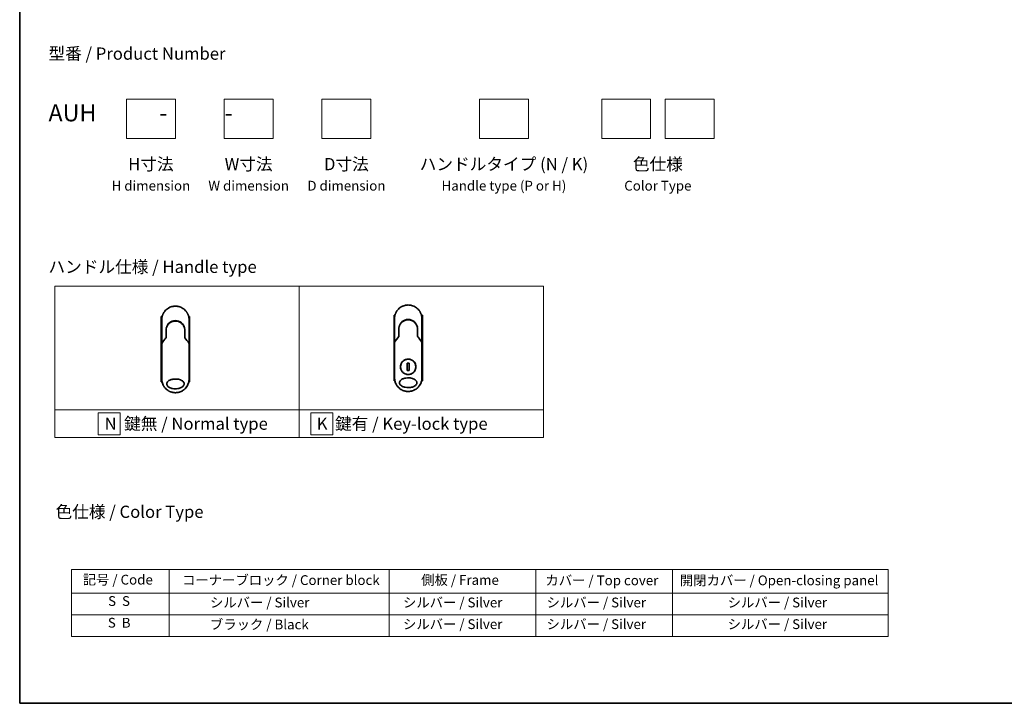
# Model space of a CAD drawing. Units: millimetres. Extents: x 72 to 9702, y 40 to 1866.
# Drawn here: x 72 to 1080, y 40 to 739 of the extents above; entities that cross this region are included whole.
import ezdxf

# ---------------------------------------------------------------- set-up
doc = ezdxf.new("R2010")
doc.units = ezdxf.units.MM
doc.header["$LTSCALE"] = 5
for name, color, linetype, lineweight in [('Border (ISO)', 7, 'Continuous', 35), ('Sketch Geometry (ISO)', 7, 'Continuous', 18), ('Symbol (ISO)', 7, 'Continuous', 18), ('Visible (ISO)', 7, 'Continuous', 35)]:
    doc.layers.add(name, color=color, linetype=linetype, lineweight=lineweight)
doc.styles.add('Note Text (TK)', font='MS PGothic.ttf')
doc.styles.add('Note Text (TK2)', font='MS PGothic.ttf')

# ---------------------------------------------------------------- blocks, each defined once
blk = doc.blocks.new('Borders tk図枠')
at = {"layer": 'Border (ISO)'}
for p, q in [((14.5, 289), (14.5, 8)), ((14.5, 8), (405.5, 8))]:
    blk.add_line(p, q, dxfattribs=at)
blk = doc.blocks.new('Table1')
at = {"layer": 'Symbol (ISO)'}
for p, q in [((25.11, 35.37), (192.24, 35.37)), ((25.11, 35.37), (25.11, 30.54)), ((45.11, 35.37), (45.11, 30.54)), ((90.11, 35.37), (90.11, 30.54)), ((120.11, 35.37), (120.11, 30.54)), ((148.11, 35.37), (148.11, 30.54)), ((192.24, 35.37), (192.24, 30.54)), ((25.11, 30.54), (192.24, 30.54)), ((25.11, 30.54), (25.11, 21.67)), ((45.11, 30.54), (45.11, 21.67)), ((90.11, 30.54), (90.11, 21.67)), ((120.11, 30.54), (120.11, 21.67)), ((148.11, 30.54), (148.11, 21.67)), ((192.24, 30.54), (192.24, 21.67)), ((25.11, 26.11), (192.24, 26.11)), ((25.11, 21.67), (192.24, 21.67))]:
    blk.add_line(p, q, dxfattribs=at)
at = {"layer": 'Symbol (ISO)', "color": 7, "char_height": 2, "attachment_point": 7, "style": 'Note Text (TK2)'}
for s, insert in [('記号 / Code', (27.4, 31.66)), ('コーナーブロック / Corner block', (47.74, 31.57)), ('側板 / Frame', (96.67, 31.6)), ('カバー / Top cover', (122.1, 31.52)), ('開閉カバー / Open-closing panel', (149.62, 31.52)), ('S  S', (32.59, 27.29)), ('            シルバー / Silver', (46.11, 26.99)), ('   シルバー / Silver', (91.11, 26.99)), ('  シルバー / Silver', (121.11, 26.99)), ('シルバー / Silver', (159.38, 26.99)), ('S  B', (32.54, 22.85)), ('            ブラック / Black', (46.11, 22.5)), ('   シルバー / Silver', (91.11, 22.56)), ('  シルバー / Silver', (121.11, 22.56)), ('シルバー / Silver', (159.38, 22.56))]:
    blk.add_mtext(s, dxfattribs=dict(at, insert=insert))

msp = doc.modelspace()

# ---------------------------------------------------------------- linework, layer by layer
at = {"layer": 'Sketch Geometry (ISO)'}
for p, q in [((181.7892, 657.6598), (231.7892, 657.6598)), ((181.7892, 617.6598), (181.7892, 657.6598)), ((231.7892, 657.6598), (231.7892, 617.6598)), ((281.7892, 657.6598), (331.7892, 657.6598)), ((281.7892, 617.6598), (281.7892, 657.6598)), ((331.7892, 657.6598), (331.7892, 617.6598)), ((381.7892, 657.6598), (431.7892, 657.6598)), ((381.7892, 617.6598), (381.7892, 657.6598)), ((431.7892, 657.6598), (431.7892, 617.6598)), ((543.0107, 657.6598), (593.0107, 657.6598)), ((543.0107, 617.6598), (543.0107, 657.6598)), ((593.0107, 657.6598), (593.0107, 617.6598)), ((668.0107, 657.6598), (718.0107, 657.6598)), ((668.0107, 617.6598), (668.0107, 657.6598)), ((718.0107, 657.6598), (718.0107, 617.6598)), ((733.0107, 657.6598), (783.0107, 657.6598)), ((733.0107, 617.6598), (733.0107, 657.6598)), ((783.0107, 657.6598), (783.0107, 617.6598)), ((231.7892, 617.6598), (181.7892, 617.6598)), ((331.7892, 617.6598), (281.7892, 617.6598)), ((431.7892, 617.6598), (381.7892, 617.6598)), ((593.0107, 617.6598), (543.0107, 617.6598)), ((718.0107, 617.6598), (668.0107, 617.6598)), ((783.0107, 617.6598), (733.0107, 617.6598)), ((108.3832, 466.6478), (358.3832, 466.6478)), ((108.3832, 340.2223), (108.3832, 466.6478)), ((358.3832, 466.6478), (358.3832, 340.2223)), ((358.3832, 466.6478), (608.3832, 466.6478)), ((358.3832, 340.2223), (358.3832, 466.6478)), ((608.3832, 466.6478), (608.3832, 340.2223)), ((358.3832, 340.2223), (108.3832, 340.2223)), ((108.3832, 340.2223), (358.3832, 340.2223)), ((108.3832, 311.6478), (108.3832, 340.2223)), ((175.2895, 337.1851), (152.7895, 337.1851)), ((152.7895, 337.1851), (152.7895, 314.6851)), ((175.2895, 314.6851), (175.2895, 337.1851)), ((608.3832, 340.2223), (358.3832, 340.2223)), ((358.3832, 340.2223), (358.3832, 311.6478)), ((358.3832, 340.2223), (608.3832, 340.2223)), ((358.3832, 311.6478), (358.3832, 340.2223)), ((392.7667, 337.1851), (370.2667, 337.1851)), ((370.2667, 337.1851), (370.2667, 314.6851)), ((392.7667, 314.6851), (392.7667, 337.1851)), ((608.3832, 340.2223), (608.3832, 311.6478)), ((152.7895, 314.6851), (175.2895, 314.6851)), ((370.2667, 314.6851), (392.7667, 314.6851)), ((358.3832, 311.6478), (108.3832, 311.6478)), ((608.3832, 311.6478), (358.3832, 311.6478))]:
    msp.add_line(p, q, dxfattribs=at)
at = {"layer": 'Visible (ISO)'}
for p, q in [((218.2859, 435.6261), (217.3414, 435.6261)), ((217.3414, 435.6261), (217.3414, 368.6261)), ((246.3414, 435.6261), (245.3968, 435.6261)), ((246.3414, 435.6261), (246.3414, 368.6261)), ((456.4803, 436.8483), (455.5358, 436.8483)), ((455.5358, 436.8483), (455.5358, 369.8483)), ((456.0358, 411.5017), (456.0358, 433.3483)), ((484.5358, 436.8483), (483.5912, 436.8483)), ((484.0358, 433.3483), (484.0358, 411.5016)), ((484.5358, 436.8483), (484.5358, 369.8483)), ((217.8414, 410.2795), (217.8414, 432.1261)), ((245.8414, 432.1261), (245.8414, 410.2794)), ((221.5201, 412.927), (221.7349, 413.3925)), ((221.7349, 413.3925), (221.7816, 413.4939)), ((222.2414, 421.3261), (222.2414, 413.8492)), ((241.4414, 413.8492), (241.4414, 421.3261)), ((241.9479, 413.3925), (241.9012, 413.4939)), ((241.9479, 413.3925), (242.1626, 412.927)), ((459.7145, 414.1491), (459.9293, 414.6147)), ((459.9293, 414.6147), (459.976, 414.716)), ((460.4358, 422.5483), (460.4358, 415.0714)), ((479.6358, 415.0714), (479.6358, 422.5483)), ((480.1423, 414.6147), (480.0956, 414.716)), ((480.1423, 414.6147), (480.357, 414.1491)), ((217.8414, 407.7794), (217.8414, 410.2794)), ((217.8414, 371.6261), (217.8414, 407.7794)), ((245.8414, 410.2794), (245.8414, 407.7794)), ((245.8414, 407.7794), (245.8414, 371.6261)), ((456.0358, 409.0016), (456.0358, 411.5016)), ((456.0358, 372.8483), (456.0358, 409.0016)), ((484.0358, 411.5015), (484.0358, 409.0016)), ((484.0358, 409.0016), (484.0358, 372.8483)), ((470.9786, 387.718), (469.0929, 387.718)), ((469.0929, 387.718), (469.0929, 380.3786)), ((470.9786, 380.3786), (470.9786, 387.718)), ((469.0929, 380.3786), (470.9786, 380.3786)), ((218.1666, 368.6261), (217.3414, 368.6261)), ((246.3414, 368.6261), (245.5162, 368.6261)), ((456.361, 369.8483), (455.5358, 369.8483)), ((484.5358, 369.8483), (483.7106, 369.8483))]:
    msp.add_line(p, q, dxfattribs=at)
msp.add_circle((470.0358, 384.0483), 7.7559, dxfattribs=at)
for centre, radius, start, end in [((231.8414, 421.8261), 9.5, 10.0632187, 169.9367963), ((470.0358, 423.0483), 9.5, 10.0632187, 169.9367963), ((245.3414, 410.2794), 0.5, 359.9936978, 0), ((483.5358, 411.5016), 0.5, 359.9936978, 0)]:
    msp.add_arc(centre, radius, start, end, dxfattribs=at)
for centre, major_axis, ratio, start_param, end_param in [((221.3261, 413.7124), (-0.116, -0.5099), 0.96434407, 1.355009131, 1.785159983), ((242.3514, 413.7115), (0.1115, -0.5081), 0.959188779, 4.504892552, 4.937338701), ((459.5205, 414.9345), (-0.116, -0.5099), 0.96434407, 1.355009131, 1.785159983), ((480.5458, 414.9337), (0.1115, -0.5081), 0.959188779, 4.504892552, 4.937338701), ((223.2588, 407.78), (-5.4174, -0.0031), 0.953019623, 6.245628662, 6.282683887), ((240.424, 407.7799), (5.4174, -0.0029), 0.953019705, 0.000456712, 0.037512134), ((461.4532, 409.0022), (-5.4174, -0.0031), 0.953019623, 6.245628662, 6.282683887), ((478.6184, 409.0021), (5.4174, -0.0029), 0.953019705, 0.000456712, 0.037512134)]:
    msp.add_ellipse(centre, major_axis=major_axis, ratio=ratio, start_param=start_param, end_param=end_param, dxfattribs=at)
for points in [[(220.9629, 440.9385), (221.9931, 442.2102), (223.2678, 443.3143), (224.6744, 444.1525)], [(226.2862, 444.9768), (226.9491, 445.2633), (227.6366, 445.4993), (228.3365, 445.6803)], [(230.6764, 446.0775), (231.4416, 446.1414), (232.2149, 446.1422), (232.9802, 446.0797)], [(459.1573, 442.1607), (460.1875, 443.4324), (461.4622, 444.5364), (462.8688, 445.3747)], [(464.4806, 446.199), (465.1435, 446.4855), (465.831, 446.7215), (466.5309, 446.9024)], [(468.8708, 447.2997), (469.636, 447.3636), (470.4093, 447.3643), (471.1746, 447.3019)], [(222.2414, 421.3261), (222.2414, 422.2864), (222.3889, 423.2576), (222.6734, 424.1736)], [(222.8767, 423.3358), (222.8766, 423.3359), (222.8766, 423.336), (222.8765, 423.3361)], [(224.2236, 427.1681), (224.4463, 427.4585), (224.686, 427.7365), (224.9403, 427.9995)], [(240.8062, 423.3361), (240.8062, 423.336), (240.8061, 423.3359), (240.8061, 423.3358)], [(460.4358, 422.5483), (460.4358, 423.5086), (460.5833, 424.4798), (460.8678, 425.3958)], [(461.0711, 424.558), (461.071, 424.5581), (461.071, 424.5582), (461.0709, 424.5583)], [(462.418, 428.3903), (462.6407, 428.6807), (462.8804, 428.9587), (463.1347, 429.2217)], [(479.0006, 424.5582), (479.0006, 424.5582), (479.0005, 424.5581), (479.0005, 424.558)], [(217.8589, 407.9989), (219.2677, 409.9764), (220.7277, 411.9301), (222.2414, 413.8492)], [(241.4414, 413.8492), (242.955, 411.9301), (244.4151, 409.9764), (245.8239, 407.9989)], [(456.0532, 409.2211), (457.4621, 411.1986), (458.9221, 413.1523), (460.4358, 415.0714)], [(479.6358, 415.0714), (481.1494, 413.1523), (482.6095, 411.1986), (484.0183, 409.2211)], [(217.8589, 407.9989), (217.8526, 407.9902), (217.848, 407.9808), (217.8451, 407.9707)], [(245.8239, 407.9989), (245.8301, 407.9902), (245.8348, 407.9808), (245.8377, 407.9707)], [(456.0532, 409.2211), (456.047, 409.2124), (456.0424, 409.203), (456.0395, 409.1929)], [(484.0183, 409.2211), (484.0245, 409.2124), (484.0291, 409.203), (484.0321, 409.1929)], [(456.6786, 368.6547), (456.2559, 370.001), (456.0359, 371.4329), (456.0358, 372.8483)], [(484.0358, 372.8483), (484.0357, 371.3642), (483.7932, 369.8611), (483.3291, 368.4565)], [(218.4842, 367.4325), (218.0615, 368.7788), (217.8415, 370.2108), (217.8414, 371.6261)], [(224.4509, 359.7358), (223.0567, 360.6023), (221.8023, 361.7314), (220.7952, 363.0248)], [(245.8414, 371.6261), (245.8413, 370.142), (245.5988, 368.6389), (245.1347, 367.2343)], [(462.6453, 360.9579), (461.2511, 361.8245), (459.9967, 362.9536), (458.9896, 364.247)], [(234.3385, 357.8516), (233.5152, 357.7024), (232.6753, 357.6261), (231.8414, 357.6261)], [(234.3388, 357.8506), (233.517, 357.7017), (232.6774, 357.6261), (231.8414, 357.6261)], [(240.5789, 360.6874), (239.6651, 359.9574), (238.6502, 359.3372), (237.5796, 358.8561)], [(472.5329, 359.0738), (471.7096, 358.9246), (470.8697, 358.8483), (470.0358, 358.8483)], [(472.5332, 359.0728), (471.7114, 358.9238), (470.8718, 358.8483), (470.0358, 358.8483)], [(478.7733, 361.9096), (477.8595, 361.1796), (476.8446, 360.5593), (475.774, 360.0783)]]:
    msp.add_open_spline(points, degree=3, dxfattribs=at)
for points, knots in [([(224.6745, 444.1525), (225.0321, 444.3655), (225.4049, 444.5655), (225.7748, 444.7434), (225.9435, 444.8245), (226.114, 444.9023), (226.2862, 444.9768)], [22.025952839, 22.025952839, 22.025952839, 22.025952839, 23.58475347, 23.58475347, 23.58475347, 24.295660245, 24.295660245, 24.295660245, 24.295660245]), ([(228.3365, 445.6803), (228.3552, 445.6851), (228.374, 445.6899), (228.3927, 445.6947), (228.5171, 445.7263), (228.6419, 445.7562), (228.7669, 445.7843), (229.2096, 445.8839), (229.6579, 445.9622), (230.109, 446.0185), (230.2587, 446.0371), (230.4087, 446.0534), (230.559, 446.0672), (230.597, 446.0707), (230.6351, 446.0741), (230.6733, 446.0773), (230.6743, 446.0774), (230.6754, 446.0774), (230.6764, 446.0775)], [26.939101001, 26.939101001, 26.939101001, 26.939101001, 27.011638608, 27.011638608, 27.011638608, 27.492917588, 27.492917588, 27.492917588, 29.197897823, 29.197897823, 29.197897823, 29.763678859, 29.763678859, 29.763678859, 29.906946089, 29.906946089, 29.906946089, 29.91090222, 29.91090222, 29.91090222, 29.91090222]), ([(232.9802, 446.0797), (232.9872, 446.0791), (232.9943, 446.0785), (233.0013, 446.078), (233.219, 446.0599), (233.4357, 446.0367), (233.6518, 446.0085), (234.1027, 445.9497), (234.5505, 445.8689), (234.9925, 445.7668), (235.0893, 445.7445), (235.186, 445.7211), (235.2825, 445.6966), (235.2946, 445.6935), (235.3067, 445.6904), (235.3188, 445.6873)], [1.419626429, 1.419626429, 1.419626429, 1.419626429, 1.446108312, 1.446108312, 1.446108312, 2.263729379, 2.263729379, 2.263729379, 3.968679563, 3.968679563, 3.968679563, 4.34189149, 4.34189149, 4.34189149, 4.38876517, 4.38876517, 4.38876517, 4.38876517]), ([(235.3188, 445.6873), (236.7676, 445.3158), (238.1722, 444.7019), (240.6688, 443.0924), (241.7951, 442.0813), (242.8844, 440.7352), (243.0391, 440.533), (243.1882, 440.3267)], [0, 0, 0, 0, 0.4490595755, 0.4490595755, 0.8936060598, 0.8936060598, 0.9701723485, 0.9701723485, 0.9701723485, 0.9701723485]), ([(462.8688, 445.3747), (463.2265, 445.5877), (463.5993, 445.7877), (463.9692, 445.9656), (464.1379, 446.0467), (464.3084, 446.1245), (464.4806, 446.199)], [22.025952839, 22.025952839, 22.025952839, 22.025952839, 23.58475347, 23.58475347, 23.58475347, 24.295660245, 24.295660245, 24.295660245, 24.295660245]), ([(466.5309, 446.9024), (466.5496, 446.9073), (466.5684, 446.9121), (466.5871, 446.9169), (466.7115, 446.9485), (466.8363, 446.9784), (466.9613, 447.0065), (467.404, 447.1061), (467.8523, 447.1844), (468.3034, 447.2407), (468.4531, 447.2593), (468.6031, 447.2756), (468.7534, 447.2894), (468.7914, 447.2929), (468.8295, 447.2963), (468.8677, 447.2995), (468.8687, 447.2995), (468.8698, 447.2996), (468.8708, 447.2997)], [26.939101001, 26.939101001, 26.939101001, 26.939101001, 27.011638608, 27.011638608, 27.011638608, 27.492917588, 27.492917588, 27.492917588, 29.197897823, 29.197897823, 29.197897823, 29.763678859, 29.763678859, 29.763678859, 29.906946089, 29.906946089, 29.906946089, 29.91090222, 29.91090222, 29.91090222, 29.91090222]), ([(471.1746, 447.3019), (471.1816, 447.3013), (471.1887, 447.3007), (471.1957, 447.3001), (471.4134, 447.282), (471.63, 447.2589), (471.8462, 447.2307), (472.2971, 447.1719), (472.7448, 447.0911), (473.1869, 446.989), (473.2837, 446.9667), (473.3804, 446.9432), (473.4769, 446.9188), (473.489, 446.9157), (473.5011, 446.9126), (473.5132, 446.9095)], [1.419626429, 1.419626429, 1.419626429, 1.419626429, 1.446108312, 1.446108312, 1.446108312, 2.263729379, 2.263729379, 2.263729379, 3.968679563, 3.968679563, 3.968679563, 4.34189149, 4.34189149, 4.34189149, 4.38876517, 4.38876517, 4.38876517, 4.38876517]), ([(473.5132, 446.9095), (474.962, 446.538), (476.3665, 445.924), (478.8632, 444.3146), (479.9895, 443.3035), (481.0788, 441.9574), (481.2335, 441.7552), (481.3826, 441.5489)], [0, 0, 0, 0, 0.4490595755, 0.4490595755, 0.8936060598, 0.8936060598, 0.9701723485, 0.9701723485, 0.9701723485, 0.9701723485]), ([(217.8414, 432.1261), (217.8414, 432.2137), (217.8422, 432.3112), (217.8444, 432.4147), (217.8466, 432.5213), (217.8501, 432.6343), (217.8553, 432.7496), (217.8564, 432.7739), (217.8575, 432.7982), (217.8587, 432.8226), (217.8637, 432.9228), (217.87, 433.027), (217.8778, 433.1348), (217.8879, 433.275), (217.9006, 433.4214), (217.9164, 433.5732), (217.9329, 433.7318), (217.9527, 433.8964), (217.9764, 434.0659), (218.0013, 434.2434), (218.0303, 434.4263), (218.0641, 434.6136), (218.0996, 434.8101), (218.1403, 435.0114), (218.1867, 435.2163), (218.2355, 435.4322), (218.2907, 435.6519), (218.3524, 435.8741), (218.3736, 435.9503), (218.3955, 436.0267), (218.4182, 436.1034), (218.4657, 436.2635), (218.5166, 436.425), (218.5712, 436.5874), (218.657, 436.8425), (218.7518, 437.1), (218.856, 437.3587), (218.9673, 437.6349), (219.0894, 437.9124), (219.2225, 438.1894), (219.3656, 438.4873), (219.5215, 438.7846), (219.6902, 439.0794), (219.8728, 439.3986), (220.0705, 439.7148), (220.2828, 440.0254), (220.4654, 440.2926), (220.6589, 440.5558), (220.8626, 440.8132), (220.8957, 440.8551), (220.9291, 440.8968), (220.9629, 440.9385)], [0, 0, 0, 0, 0.78612134, 0.78612134, 0.78612134, 1.595134318, 1.595134318, 1.595134318, 1.765307346, 1.765307346, 1.765307346, 2.463505988, 2.463505988, 2.463505988, 3.371514955, 3.371514955, 3.371514955, 4.320554995, 4.320554995, 4.320554995, 5.313772067, 5.313772067, 5.313772067, 6.355944973, 6.355944973, 6.355944973, 7.45388838, 7.45388838, 7.45388838, 7.830462697, 7.830462697, 7.830462697, 8.616606671, 8.616606671, 8.616606671, 9.85113484, 9.85113484, 9.85113484, 11.16933676, 11.16933676, 11.16933676, 12.586300933, 12.586300933, 12.586300933, 14.120781172, 14.120781172, 14.120781172, 15.441165826, 15.441165826, 15.441165826, 15.656009431, 15.656009431, 15.656009431, 15.656009431]), ([(243.1882, 440.3267), (243.2596, 440.2279), (243.3296, 440.1283), (243.398, 440.0282), (243.5691, 439.7781), (243.7307, 439.5242), (243.8831, 439.2674), (243.9196, 439.2057), (243.9557, 439.1439), (243.9911, 439.0819), (244.1599, 438.7872), (244.3159, 438.4897), (244.4592, 438.1917), (244.5923, 437.9147), (244.7145, 437.6371), (244.826, 437.3607), (244.8942, 437.1913), (244.9585, 437.0223), (245.0188, 436.8542), (245.0506, 436.7657), (245.0813, 436.6774), (245.111, 436.5891), (245.1915, 436.3496), (245.2645, 436.1111), (245.33, 435.8755), (245.3918, 435.653), (245.447, 435.4332), (245.4958, 435.2175), (245.5423, 435.0123), (245.583, 434.8109), (245.6185, 434.6145), (245.6364, 434.5152), (245.653, 434.4172), (245.6683, 434.3207), (245.6819, 434.2353), (245.6945, 434.1505), (245.7062, 434.0667), (245.7298, 433.8981), (245.7498, 433.7332), (245.7663, 433.5737), (245.7821, 433.422), (245.7948, 433.2753), (245.805, 433.1352), (245.8147, 433.0001), (245.8221, 432.8712), (245.8275, 432.7499), (245.8287, 432.7218), (245.8299, 432.6941), (245.8309, 432.6669), (245.8343, 432.5798), (245.8367, 432.4956), (245.8384, 432.4148), (245.8405, 432.3125), (245.8414, 432.2158), (245.8414, 432.1261)], [16.838348626, 16.838348626, 16.838348626, 16.838348626, 17.336467121, 17.336467121, 17.336467121, 18.580912541, 18.580912541, 18.580912541, 18.879788853, 18.879788853, 18.879788853, 20.302002871, 20.302002871, 20.302002871, 21.624012237, 21.624012237, 21.624012237, 22.434090334, 22.434090334, 22.434090334, 22.860107211, 22.860107211, 22.860107211, 24.016607231, 24.016607231, 24.016607231, 25.108828648, 25.108828648, 25.108828648, 26.148147187, 26.148147187, 26.148147187, 26.673971678, 26.673971678, 26.673971678, 27.139133938, 27.139133938, 27.139133938, 28.074324541, 28.074324541, 28.074324541, 28.964342485, 28.964342485, 28.964342485, 29.822466576, 29.822466576, 29.822466576, 30.020973128, 30.020973128, 30.020973128, 30.655706569, 30.655706569, 30.655706569, 31.460453607, 31.460453607, 31.460453607, 31.460453607]), ([(456.0358, 433.3483), (456.0358, 433.4359), (456.0366, 433.5334), (456.0388, 433.6369), (456.041, 433.7435), (456.0445, 433.8565), (456.0497, 433.9718), (456.0508, 433.9961), (456.0519, 434.0204), (456.0531, 434.0448), (456.0581, 434.145), (456.0644, 434.2492), (456.0722, 434.357), (456.0823, 434.4972), (456.095, 434.6436), (456.1108, 434.7954), (456.1273, 434.954), (456.1471, 435.1186), (456.1708, 435.2881), (456.1956, 435.4655), (456.2247, 435.6485), (456.2585, 435.8357), (456.294, 436.0323), (456.3347, 436.2336), (456.3811, 436.4385), (456.4299, 436.6543), (456.4851, 436.8741), (456.5468, 437.0962), (456.568, 437.1724), (456.5899, 437.2489), (456.6126, 437.3256), (456.6601, 437.4857), (456.711, 437.6471), (456.7656, 437.8096), (456.8514, 438.0647), (456.9462, 438.3222), (457.0504, 438.5809), (457.1617, 438.8571), (457.2838, 439.1346), (457.4169, 439.4116), (457.56, 439.7094), (457.7159, 440.0068), (457.8846, 440.3015), (458.0672, 440.6208), (458.2649, 440.937), (458.4772, 441.2476), (458.6598, 441.5148), (458.8533, 441.7779), (459.057, 442.0354), (459.0901, 442.0772), (459.1235, 442.119), (459.1573, 442.1607)], [0, 0, 0, 0, 0.78612134, 0.78612134, 0.78612134, 1.595134318, 1.595134318, 1.595134318, 1.765307346, 1.765307346, 1.765307346, 2.463505988, 2.463505988, 2.463505988, 3.371514955, 3.371514955, 3.371514955, 4.320554995, 4.320554995, 4.320554995, 5.313772067, 5.313772067, 5.313772067, 6.355944973, 6.355944973, 6.355944973, 7.45388838, 7.45388838, 7.45388838, 7.830462697, 7.830462697, 7.830462697, 8.616606671, 8.616606671, 8.616606671, 9.85113484, 9.85113484, 9.85113484, 11.16933676, 11.16933676, 11.16933676, 12.586300933, 12.586300933, 12.586300933, 14.120781172, 14.120781172, 14.120781172, 15.441165826, 15.441165826, 15.441165826, 15.656009431, 15.656009431, 15.656009431, 15.656009431]), ([(481.3826, 441.5489), (481.454, 441.45), (481.524, 441.3505), (481.5924, 441.2504), (481.7635, 441.0003), (481.9251, 440.7464), (482.0775, 440.4896), (482.114, 440.4279), (482.1501, 440.366), (482.1855, 440.3041), (482.3543, 440.0093), (482.5103, 439.7119), (482.6536, 439.4139), (482.7867, 439.1368), (482.9089, 438.8593), (483.0203, 438.5829), (483.0886, 438.4135), (483.1529, 438.2445), (483.2132, 438.0764), (483.245, 437.9879), (483.2757, 437.8995), (483.3053, 437.8113), (483.3859, 437.5717), (483.4589, 437.3333), (483.5244, 437.0977), (483.5862, 436.8752), (483.6414, 436.6554), (483.6902, 436.4397), (483.7367, 436.2345), (483.7774, 436.033), (483.8128, 435.8367), (483.8308, 435.7374), (483.8474, 435.6394), (483.8627, 435.5428), (483.8763, 435.4574), (483.8889, 435.3727), (483.9006, 435.2889), (483.9242, 435.1203), (483.9442, 434.9553), (483.9607, 434.7959), (483.9765, 434.6442), (483.9892, 434.4975), (483.9994, 434.3574), (484.0091, 434.2223), (484.0165, 434.0934), (484.0219, 433.972), (484.0231, 433.944), (484.0243, 433.9163), (484.0253, 433.8891), (484.0287, 433.802), (484.0311, 433.7177), (484.0328, 433.637), (484.0349, 433.5347), (484.0358, 433.438), (484.0358, 433.3483)], [16.838348626, 16.838348626, 16.838348626, 16.838348626, 17.336467121, 17.336467121, 17.336467121, 18.580912541, 18.580912541, 18.580912541, 18.879788853, 18.879788853, 18.879788853, 20.302002871, 20.302002871, 20.302002871, 21.624012237, 21.624012237, 21.624012237, 22.434090334, 22.434090334, 22.434090334, 22.860107211, 22.860107211, 22.860107211, 24.016607231, 24.016607231, 24.016607231, 25.108828648, 25.108828648, 25.108828648, 26.148147187, 26.148147187, 26.148147187, 26.673971678, 26.673971678, 26.673971678, 27.139133938, 27.139133938, 27.139133938, 28.074324541, 28.074324541, 28.074324541, 28.964342485, 28.964342485, 28.964342485, 29.822466576, 29.822466576, 29.822466576, 30.020973128, 30.020973128, 30.020973128, 30.655706569, 30.655706569, 30.655706569, 31.460453607, 31.460453607, 31.460453607, 31.460453607]), ([(224.2236, 427.1681), (224.197, 427.1334), (224.1717, 427.0999), (224.1483, 427.0686), (224.0032, 426.8742), (223.864, 426.6723), (223.7325, 426.4647), (223.5926, 426.244), (223.4614, 426.0169), (223.3405, 425.7865), (223.3168, 425.7414), (223.2944, 425.6976), (223.2727, 425.6548), (223.1817, 425.4747), (223.1045, 425.3101), (223.0202, 425.1137), (222.9771, 425.0133), (222.9356, 424.9119), (222.8959, 424.81), (222.8445, 424.6781), (222.7962, 424.5454), (222.7512, 424.4128), (222.7249, 424.3356), (222.6988, 424.2551), (222.6734, 424.1736)], [11.880161408, 11.880161408, 11.880161408, 11.880161408, 12.048378017, 12.048378017, 12.048378017, 13.090087655, 13.090087655, 13.090087655, 14.198217648, 14.198217648, 14.198217648, 14.415442846, 14.415442846, 14.415442846, 15.327501854, 15.327501854, 15.327501854, 15.79398548, 15.79398548, 15.79398548, 16.397408577, 16.397408577, 16.397408577, 16.749147138, 16.749147138, 16.749147138, 16.749147138]), ([(226.4534, 429.2718), (226.409, 429.2415), (226.364, 429.2104), (226.3175, 429.1776), (226.3, 429.1653), (226.2823, 429.1528), (226.2643, 429.14), (226.0612, 428.995), (225.8641, 428.8422), (225.6762, 428.6848), (225.6234, 428.6406), (225.5677, 428.5929), (225.5115, 428.5436), (225.3787, 428.4271), (225.2428, 428.3006), (225.1297, 428.19), (225.0654, 428.1271), (225.0023, 428.0637), (224.9403, 427.9995)], [7.68575987, 7.68575987, 7.68575987, 7.68575987, 7.928029847, 7.928029847, 7.928029847, 8.018992559, 8.018992559, 8.018992559, 9.048503818, 9.048503818, 9.048503818, 9.337741182, 9.337741182, 9.337741182, 10.020310342, 10.020310342, 10.020310342, 10.40836379, 10.40836379, 10.40836379, 10.40836379]), ([(226.4536, 429.2716), (227.3134, 429.8546), (228.2826, 430.3027), (229.771, 430.7137), (230.2681, 430.8097), (231.7826, 430.98), (232.8293, 430.9295), (234.0889, 430.6631), (234.3482, 430.5969), (234.6039, 430.52)], [0, 0, 0, 0, 0.3126988616, 0.3126988616, 0.4637019188, 0.4637019188, 0.7700056306, 0.7700056306, 0.8502039718, 0.8502039718, 0.8502039718, 0.8502039718]), ([(235.5536, 430.1794), (235.5176, 430.1944), (235.4813, 430.2094), (235.4436, 430.2246), (235.3361, 430.2682), (235.2331, 430.3078), (235.1189, 430.3493), (235.0598, 430.3707), (234.9995, 430.392), (234.9393, 430.4125), (234.828, 430.4505), (234.7161, 430.4863), (234.6039, 430.52)], [16.180769913, 16.180769913, 16.180769913, 16.180769913, 16.35886291, 16.35886291, 16.35886291, 16.866703905, 16.866703905, 16.866703905, 17.1296164, 17.1296164, 17.1296164, 17.615832165, 17.615832165, 17.615832165, 17.615832165]), ([(235.5536, 430.1793), (236.5052, 429.7803), (237.4015, 429.2195), (238.9402, 427.8685), (239.6047, 427.0644), (240.4766, 425.5791), (240.7678, 424.9282), (240.9831, 424.2569)], [0, 0, 0, 0, 0.3101637355, 0.3101637355, 0.616601816, 0.616601816, 0.8283903654, 0.8283903654, 0.8283903654, 0.8283903654]), ([(241.4414, 421.3261), (241.4414, 421.5645), (241.4324, 421.8106), (241.4132, 422.0606), (241.3933, 422.3201), (241.3682, 422.538), (241.3279, 422.7975), (241.2911, 423.0351), (241.2446, 423.2759), (241.1879, 423.5178), (241.1352, 423.7421), (241.0586, 424.02), (240.9873, 424.2436), (240.9859, 424.248), (240.9845, 424.2525), (240.9831, 424.2569)], [0, 0, 0, 0, 1.126606863, 1.126606863, 1.126606863, 2.296232723, 2.296232723, 2.296232723, 3.367291382, 3.367291382, 3.367291382, 4.360746664, 4.360746664, 4.360746664, 4.380349398, 4.380349398, 4.380349398, 4.380349398]), ([(462.418, 428.3903), (462.3914, 428.3556), (462.3661, 428.3221), (462.3427, 428.2907), (462.1976, 428.0964), (462.0584, 427.8944), (461.9269, 427.6869), (461.787, 427.4661), (461.6558, 427.2391), (461.5349, 427.0087), (461.5112, 426.9636), (461.4887, 426.9198), (461.4671, 426.8769), (461.3761, 426.6969), (461.2989, 426.5322), (461.2146, 426.3359), (461.1715, 426.2355), (461.1299, 426.1341), (461.0902, 426.0322), (461.0389, 425.9003), (460.9906, 425.7675), (460.9456, 425.635), (460.9193, 425.5577), (460.8932, 425.4772), (460.8678, 425.3957)], [11.880161408, 11.880161408, 11.880161408, 11.880161408, 12.048378017, 12.048378017, 12.048378017, 13.090087655, 13.090087655, 13.090087655, 14.198217648, 14.198217648, 14.198217648, 14.415442846, 14.415442846, 14.415442846, 15.327501854, 15.327501854, 15.327501854, 15.79398548, 15.79398548, 15.79398548, 16.397408577, 16.397408577, 16.397408577, 16.749147138, 16.749147138, 16.749147138, 16.749147138]), ([(464.6478, 430.494), (464.6034, 430.4637), (464.5584, 430.4325), (464.5118, 430.3998), (464.4944, 430.3875), (464.4767, 430.3749), (464.4587, 430.3621), (464.2556, 430.2171), (464.0585, 430.0644), (463.8706, 429.907), (463.8178, 429.8627), (463.7621, 429.8151), (463.7059, 429.7658), (463.573, 429.6493), (463.4372, 429.5227), (463.3241, 429.4122), (463.2598, 429.3493), (463.1967, 429.2859), (463.1347, 429.2217)], [7.68575987, 7.68575987, 7.68575987, 7.68575987, 7.928029847, 7.928029847, 7.928029847, 8.018992559, 8.018992559, 8.018992559, 9.048503818, 9.048503818, 9.048503818, 9.337741182, 9.337741182, 9.337741182, 10.020310342, 10.020310342, 10.020310342, 10.40836379, 10.40836379, 10.40836379, 10.40836379]), ([(464.6479, 430.4938), (465.5078, 431.0768), (466.477, 431.5248), (467.9654, 431.9358), (468.4625, 432.0318), (469.977, 432.2022), (471.0236, 432.1517), (472.2833, 431.8853), (472.5426, 431.819), (472.7983, 431.7422)], [0, 0, 0, 0, 0.3126988616, 0.3126988616, 0.4637019188, 0.4637019188, 0.7700056306, 0.7700056306, 0.8502039718, 0.8502039718, 0.8502039718, 0.8502039718]), ([(473.748, 431.4016), (473.712, 431.4166), (473.6757, 431.4315), (473.638, 431.4468), (473.5305, 431.4903), (473.4275, 431.53), (473.3133, 431.5714), (473.2542, 431.5929), (473.1939, 431.6142), (473.1337, 431.6347), (473.0224, 431.6726), (472.9105, 431.7085), (472.7983, 431.7422)], [16.180769913, 16.180769913, 16.180769913, 16.180769913, 16.35886291, 16.35886291, 16.35886291, 16.866703905, 16.866703905, 16.866703905, 17.1296164, 17.1296164, 17.1296164, 17.615832165, 17.615832165, 17.615832165, 17.615832165]), ([(473.748, 431.4015), (474.6996, 431.0025), (475.5959, 430.4416), (477.1346, 429.0906), (477.7991, 428.2866), (478.671, 426.8013), (478.9622, 426.1504), (479.1775, 425.479)], [0, 0, 0, 0, 0.3101637355, 0.3101637355, 0.616601816, 0.616601816, 0.8283903654, 0.8283903654, 0.8283903654, 0.8283903654]), ([(479.6358, 422.5483), (479.6358, 422.7866), (479.6268, 423.0328), (479.6076, 423.2828), (479.5877, 423.5423), (479.5626, 423.7602), (479.5223, 424.0197), (479.4855, 424.2573), (479.439, 424.4981), (479.3822, 424.74), (479.3296, 424.9643), (479.253, 425.2422), (479.1817, 425.4658), (479.1803, 425.4702), (479.1789, 425.4746), (479.1775, 425.479)], [0, 0, 0, 0, 1.126606863, 1.126606863, 1.126606863, 2.296232723, 2.296232723, 2.296232723, 3.367291382, 3.367291382, 3.367291382, 4.360746664, 4.360746664, 4.360746664, 4.380349398, 4.380349398, 4.380349398, 4.380349398]), ([(222.2414, 413.8492), (222.2414, 413.8487), (222.2523, 413.8438), (222.2944, 413.8271), (222.3253, 413.8154), (222.4051, 413.7863), (222.4542, 413.7689), (222.552, 413.7354), (222.5985, 413.7198), (222.6474, 413.7039), (222.6485, 413.7035), (222.6495, 413.7032)], [0.000001, 0.000001, 0.000001, 0.000001, 0.01808004332, 0.01808004332, 0.03629589622, 0.03629589622, 0.05551919859, 0.05551919859, 0.07087766421, 0.07087766421, 0.07121301397, 0.07121301397, 0.07121301397, 0.07121301397]), ([(241.4414, 413.8492), (241.4414, 413.8486), (241.43, 413.8436), (241.386, 413.8262), (241.3538, 413.814), (241.2786, 413.7866), (241.2379, 413.7722), (241.1532, 413.743), (241.1102, 413.7285), (241.0548, 413.7102), (241.0441, 413.7067), (241.0332, 413.7032)], [-0.0678681447, -0.0678681447, -0.0678681447, -0.0678681447, -0.04934537205, -0.04934537205, -0.03070804166, -0.03070804166, -0.01452354675, -0.01452354675, 0, 0, 0.00346560343, 0.00346560343, 0.00346560343, 0.00346560343]), ([(460.4358, 415.0714), (460.4358, 415.0708), (460.4467, 415.066), (460.4888, 415.0493), (460.5197, 415.0375), (460.5995, 415.0085), (460.6486, 414.9911), (460.7464, 414.9576), (460.7929, 414.942), (460.8418, 414.9261), (460.8429, 414.9257), (460.8439, 414.9254)], [0.000001, 0.000001, 0.000001, 0.000001, 0.01808004332, 0.01808004332, 0.03629589622, 0.03629589622, 0.05551919859, 0.05551919859, 0.07087766421, 0.07087766421, 0.07121301397, 0.07121301397, 0.07121301397, 0.07121301397]), ([(479.6358, 415.0714), (479.6358, 415.0708), (479.6244, 415.0658), (479.5804, 415.0484), (479.5482, 415.0362), (479.4729, 415.0088), (479.4323, 414.9944), (479.3476, 414.9652), (479.3045, 414.9506), (479.2492, 414.9324), (479.2384, 414.9289), (479.2276, 414.9254)], [-0.0678681447, -0.0678681447, -0.0678681447, -0.0678681447, -0.04934537205, -0.04934537205, -0.03070804166, -0.03070804166, -0.01452354675, -0.01452354675, 0, 0, 0.00346560343, 0.00346560343, 0.00346560343, 0.00346560343]), ([(217.8451, 407.9707), (217.8515, 407.9666), (217.8659, 407.9598), (217.9092, 407.9418), (217.9377, 407.9309), (218.0007, 407.9081), (218.0334, 407.8967), (218.1018, 407.8739), (218.1368, 407.8625), (218.1839, 407.8478), (218.1944, 407.8445), (218.205, 407.8412)], [0.000001, 0.000001, 0.000001, 0.000001, 0.01575864308, 0.01575864308, 0.03137200188, 0.03137200188, 0.04462337277, 0.04462337277, 0.05675980808, 0.05675980808, 0.06021878102, 0.06021878102, 0.06021878102, 0.06021878102]), ([(245.4777, 407.8412), (245.4886, 407.8446), (245.4994, 407.8479), (245.5466, 407.8627), (245.5815, 407.874), (245.6496, 407.8968), (245.6822, 407.9082), (245.7451, 407.9309), (245.7736, 407.9418), (245.8169, 407.9598), (245.8313, 407.9666), (245.8377, 407.9707)], [-0.00354740942, -0.00354740942, -0.00354740942, -0.00354740942, 0, 0, 0.01211107019, 0.01211107019, 0.0253283076, 0.0253283076, 0.04095509615, 0.04095509615, 0.05672619316, 0.05672619316, 0.05672619316, 0.05672619316]), ([(456.0395, 409.1929), (456.0459, 409.1888), (456.0603, 409.1819), (456.1036, 409.164), (456.1321, 409.1531), (456.1951, 409.1303), (456.2278, 409.1189), (456.2962, 409.096), (456.3312, 409.0847), (456.3782, 409.0699), (456.3888, 409.0667), (456.3994, 409.0634)], [0.000001, 0.000001, 0.000001, 0.000001, 0.01575864308, 0.01575864308, 0.03137200188, 0.03137200188, 0.04462337277, 0.04462337277, 0.05675980808, 0.05675980808, 0.06021878102, 0.06021878102, 0.06021878102, 0.06021878102]), ([(483.6721, 409.0634), (483.683, 409.0667), (483.6938, 409.0701), (483.741, 409.0849), (483.7758, 409.0962), (483.844, 409.119), (483.8766, 409.1304), (483.9395, 409.1531), (483.9679, 409.164), (484.0112, 409.1819), (484.0257, 409.1888), (484.0321, 409.1929)], [-0.00354740942, -0.00354740942, -0.00354740942, -0.00354740942, 0, 0, 0.01211107019, 0.01211107019, 0.0253283076, 0.0253283076, 0.04095509615, 0.04095509615, 0.05672619316, 0.05672619316, 0.05672619316, 0.05672619316]), ([(470.0358, 391.9483), (470.0695, 391.9483), (470.1033, 391.9481), (471.1804, 391.9342), (472.2093, 391.7145), (474.1157, 390.8919), (474.9752, 390.2996), (476.4176, 388.8182), (476.9875, 387.9417), (477.5759, 386.4687), (477.7261, 385.9382), (477.8824, 385.0355), (477.9197, 384.6712), (477.9426, 383.9673), (477.9319, 383.6289), (477.8587, 382.8682), (477.7838, 382.4484), (477.4778, 381.2864), (477.171, 380.5699), (476.3072, 379.1653), (475.7289, 378.502), (474.3317, 377.3527), (473.5088, 376.891), (471.7916, 376.2957), (470.9174, 376.1483), (470.036, 376.1483), (468.9951, 376.1482), (467.9659, 376.3538), (466.0499, 377.1494), (465.1818, 377.7302), (463.7226, 379.1889), (463.143, 380.0528), (462.5269, 381.5285), (462.3652, 382.0748), (462.1971, 382.9986), (462.1564, 383.3674), (462.1286, 384.0746), (462.137, 384.412), (462.2037, 385.1633), (462.2735, 385.5752), (462.5572, 386.7002), (462.8395, 387.391), (463.6521, 388.7828), (464.2115, 389.456), (465.5735, 390.6335), (466.3809, 391.1138), (468.1432, 391.7768), (469.0852, 391.9483), (470.0358, 391.9483)], [2.492020847, 2.492020847, 2.492020847, 2.492020847, 2.502156804, 2.502156804, 2.815168642, 2.815168642, 3.126141317, 3.126141317, 3.437593215, 3.437593215, 3.602754563, 3.602754563, 3.712543838, 3.712543838, 3.814044124, 3.814044124, 3.941843784, 3.941843784, 4.174852458, 4.174852458, 4.437847114, 4.437847114, 4.719368311, 4.719368311, 4.983768481, 4.983768481, 4.983768481, 5.296031671, 5.296031671, 5.607202435, 5.607202435, 5.917152338, 5.917152338, 6.087784584, 6.087784584, 6.198994748, 6.198994748, 6.300148437, 6.300148437, 6.425341131, 6.425341131, 6.648509451, 6.648509451, 6.910103469, 6.910103469, 7.190431246, 7.190431246, 7.475789328, 7.475789328, 7.475789328, 7.475789328]), ([(470.0387, 362.8482), (469.0114, 362.8475), (467.9861, 362.9445), (466.0167, 363.3342), (465.0325, 363.6386), (463.5225, 364.3782), (462.9267, 364.7582), (462.0309, 365.5879), (461.689, 366.0131), (461.3407, 366.727), (461.2538, 366.9717), (461.1676, 367.3682), (461.1472, 367.5132), (461.1296, 367.7819), (461.1294, 367.9046), (461.1459, 368.1721), (461.1657, 368.3156), (461.2497, 368.7124), (461.3361, 368.9571), (461.6803, 369.6714), (462.0357, 370.1272), (463.0039, 370.9921), (463.5892, 371.3549), (465.1425, 372.1052), (466.2539, 372.4412), (468.5757, 372.8248), (469.7311, 372.8851), (470.865, 372.8272), (472.4809, 372.7448), (473.9997, 372.4266), (475.9822, 371.6278), (476.6623, 371.2649), (477.7003, 370.4605), (478.1068, 370.0474), (478.5946, 369.2821), (478.7392, 368.971), (478.8747, 368.4836), (478.9059, 368.3222), (478.9369, 368.0345), (478.9421, 367.9097), (478.9366, 367.6521), (478.9245, 367.5202), (478.8716, 367.1869), (478.8186, 366.9897), (478.6599, 366.5618), (478.5453, 366.3374), (478.1739, 365.7537), (477.8758, 365.4235), (477.0403, 364.6846), (476.448, 364.3214), (474.8761, 363.5717), (473.7521, 363.2381), (471.7178, 362.913), (470.8776, 362.8479), (470.0387, 362.8482)], [2.585948985, 2.585948985, 2.585948985, 2.585948985, 2.940641677, 2.940641677, 3.300531097, 3.300531097, 3.553210106, 3.553210106, 3.753683107, 3.753683107, 3.851958278, 3.851958278, 3.908103874, 3.908103874, 3.955780515, 3.955780515, 4.012846672, 4.012846672, 4.116562356, 4.116562356, 4.332012256, 4.332012256, 4.564412277, 4.564412277, 4.932480619, 4.932480619, 5.273125295, 5.273125295, 5.273125295, 5.758598498, 5.758598498, 6.024624441, 6.024624441, 6.229599039, 6.229599039, 6.354917516, 6.354917516, 6.415868528, 6.415868528, 6.462803011, 6.462803011, 6.513241052, 6.513241052, 6.592144114, 6.592144114, 6.69075201, 6.69075201, 6.865438059, 6.865438059, 7.137685535, 7.137685535, 7.569427508, 7.569427508, 7.85907428, 7.85907428, 7.85907428, 7.85907428]), ([(220.7952, 363.0248), (220.7569, 363.074), (220.7188, 363.1236), (220.681, 363.1735), (220.3844, 363.5651), (220.1028, 363.9809), (219.8488, 364.4026), (219.6947, 364.6585), (219.5714, 364.8783), (219.4364, 365.1364), (219.4266, 365.155), (219.4168, 365.1739), (219.407, 365.193), (219.0573, 365.8688), (218.763, 366.573), (218.5277, 367.2964), (218.513, 367.3417), (218.4985, 367.3871), (218.4842, 367.4325)], [18.558218259, 18.558218259, 18.558218259, 18.558218259, 18.80977047, 18.80977047, 18.80977047, 20.78125991, 20.78125991, 20.78125991, 21.977310761, 21.977310761, 21.977310761, 22.063717129, 22.063717129, 22.063717129, 25.124560658, 25.124560658, 25.124560658, 25.316297692, 25.316297692, 25.316297692, 25.316297692]), ([(231.8443, 361.626), (230.817, 361.6253), (229.7917, 361.7223), (227.8223, 362.112), (226.8381, 362.4165), (225.3281, 363.156), (224.7323, 363.536), (223.8365, 364.3657), (223.4946, 364.7909), (223.1464, 365.5048), (223.0594, 365.7495), (222.9732, 366.146), (222.9528, 366.291), (222.9352, 366.5597), (222.935, 366.6824), (222.9515, 366.95), (222.9713, 367.0934), (223.0553, 367.4903), (223.1417, 367.7349), (223.4859, 368.4492), (223.8413, 368.905), (224.8095, 369.7699), (225.3948, 370.1328), (226.9481, 370.883), (228.0595, 371.219), (230.3813, 371.6026), (231.5367, 371.6629), (232.6706, 371.605), (234.2865, 371.5226), (235.8053, 371.2045), (237.7878, 370.4056), (238.4679, 370.0427), (239.5059, 369.2383), (239.9124, 368.8252), (240.4002, 368.0599), (240.5448, 367.7489), (240.6804, 367.2614), (240.7115, 367.1), (240.7425, 366.8123), (240.7477, 366.6875), (240.7422, 366.4299), (240.7301, 366.298), (240.6772, 365.9647), (240.6242, 365.7675), (240.4655, 365.3396), (240.3509, 365.1152), (239.9795, 364.5315), (239.6814, 364.2014), (238.8459, 363.4624), (238.2536, 363.0993), (236.6817, 362.3496), (235.5577, 362.0159), (233.5234, 361.6909), (232.6832, 361.6257), (231.8443, 361.626)], [2.585948985, 2.585948985, 2.585948985, 2.585948985, 2.940641677, 2.940641677, 3.300531097, 3.300531097, 3.553210106, 3.553210106, 3.753683107, 3.753683107, 3.851958278, 3.851958278, 3.908103874, 3.908103874, 3.955780515, 3.955780515, 4.012846672, 4.012846672, 4.116562356, 4.116562356, 4.332012256, 4.332012256, 4.564412277, 4.564412277, 4.932480619, 4.932480619, 5.273125295, 5.273125295, 5.273125295, 5.758598498, 5.758598498, 6.024624441, 6.024624441, 6.229599039, 6.229599039, 6.354917516, 6.354917516, 6.415868528, 6.415868528, 6.462803011, 6.462803011, 6.513241052, 6.513241052, 6.592144114, 6.592144114, 6.69075201, 6.69075201, 6.865438059, 6.865438059, 7.137685535, 7.137685535, 7.569427508, 7.569427508, 7.85907428, 7.85907428, 7.85907428, 7.85907428]), ([(245.1347, 367.2343), (245.1067, 367.1497), (245.078, 367.0655), (244.5412, 365.539), (243.7887, 364.1729), (242.1905, 362.1363), (241.4227, 361.362), (240.5786, 360.6878)], [0.4409618625, 0.4409618625, 0.4409618625, 0.4409618625, 0.4678507785, 0.4678507785, 0.9300055494, 0.9300055494, 1.2589582273, 1.2589582273, 1.2589582273, 1.2589582273]), ([(245.1347, 367.2343), (245.0389, 366.9442), (244.9338, 366.6573), (244.8147, 366.3637), (244.7057, 366.0951), (244.5826, 365.8159), (244.4458, 365.5329), (244.3782, 365.393), (244.3094, 365.2566), (244.24, 365.1241), (244.1689, 364.9885), (244.097, 364.857), (244.0251, 364.73), (243.8755, 364.4656), (243.717, 364.2058), (243.5505, 363.9517), (243.3715, 363.6786), (243.1861, 363.4164), (242.9934, 363.1625), (242.6383, 362.6946), (242.259, 362.2547), (241.8449, 361.8317), (241.7429, 361.7276), (241.6394, 361.6251), (241.5345, 361.5244), (241.2274, 361.2297), (240.9079, 360.9503), (240.5789, 360.6874)], [6.007953808, 6.007953808, 6.007953808, 6.007953808, 7.278609332, 7.278609332, 7.278609332, 8.440945822, 8.440945822, 8.440945822, 9.015352701, 9.015352701, 9.015352701, 9.603282313, 9.603282313, 9.603282313, 10.827216834, 10.827216834, 10.827216834, 12.142312414, 12.142312414, 12.142312414, 14.566185814, 14.566185814, 14.566185814, 15.162886862, 15.162886862, 15.162886862, 16.910001096, 16.910001096, 16.910001096, 16.910001096]), ([(458.9896, 364.247), (458.9513, 364.2962), (458.9132, 364.3458), (458.8754, 364.3957), (458.5788, 364.7873), (458.2972, 365.2031), (458.0432, 365.6248), (457.8891, 365.8806), (457.7658, 366.1005), (457.6308, 366.3586), (457.621, 366.3772), (457.6112, 366.3961), (457.6014, 366.4151), (457.2517, 367.091), (456.9574, 367.7952), (456.7221, 368.5185), (456.7074, 368.5639), (456.6929, 368.6092), (456.6786, 368.6547)], [18.558218259, 18.558218259, 18.558218259, 18.558218259, 18.80977047, 18.80977047, 18.80977047, 20.78125991, 20.78125991, 20.78125991, 21.977310761, 21.977310761, 21.977310761, 22.063717129, 22.063717129, 22.063717129, 25.124560658, 25.124560658, 25.124560658, 25.316297692, 25.316297692, 25.316297692, 25.316297692]), ([(483.3291, 368.4565), (483.3011, 368.3719), (483.2724, 368.2876), (482.7356, 366.7612), (481.9831, 365.3951), (480.3848, 363.3585), (479.6171, 362.5842), (478.773, 361.9099)], [0.4409618625, 0.4409618625, 0.4409618625, 0.4409618625, 0.4678507785, 0.4678507785, 0.9300055494, 0.9300055494, 1.2589582273, 1.2589582273, 1.2589582273, 1.2589582273]), ([(483.3291, 368.4565), (483.2333, 368.1664), (483.1282, 367.8795), (483.0091, 367.5859), (482.9001, 367.3173), (482.777, 367.0381), (482.6402, 366.755), (482.5726, 366.6152), (482.5038, 366.4788), (482.4343, 366.3463), (482.3632, 366.2107), (482.2914, 366.0792), (482.2195, 365.9522), (482.0698, 365.6877), (481.9114, 365.428), (481.7449, 365.1738), (481.5659, 364.9008), (481.3805, 364.6385), (481.1878, 364.3847), (480.8327, 363.9168), (480.4534, 363.4769), (480.0393, 363.0539), (479.9373, 362.9497), (479.8338, 362.8473), (479.7289, 362.7466), (479.4218, 362.4519), (479.1023, 362.1724), (478.7733, 361.9096)], [6.007953808, 6.007953808, 6.007953808, 6.007953808, 7.278609332, 7.278609332, 7.278609332, 8.440945822, 8.440945822, 8.440945822, 9.015352701, 9.015352701, 9.015352701, 9.603282313, 9.603282313, 9.603282313, 10.827216834, 10.827216834, 10.827216834, 12.142312414, 12.142312414, 12.142312414, 14.566185814, 14.566185814, 14.566185814, 15.162886862, 15.162886862, 15.162886862, 16.910001096, 16.910001096, 16.910001096, 16.910001096]), ([(231.8414, 357.6261), (231.5716, 357.6261), (231.2673, 357.6341), (230.9415, 357.655), (230.7912, 357.6647), (230.6462, 357.6765), (230.5075, 357.6898), (230.3455, 357.7053), (230.1922, 357.7228), (230.0493, 357.7413), (229.8999, 357.7605), (229.7493, 357.7824), (229.5986, 357.8069), (229.4672, 357.8282), (229.346, 357.8497), (229.2203, 357.8736), (229.198, 357.8779), (229.1756, 357.8822), (229.153, 357.8866), (228.7627, 357.963), (228.3657, 358.0582), (227.9724, 358.1713), (227.7896, 358.2239), (227.6076, 358.2803), (227.4274, 358.3401), (227.1708, 358.4254), (226.9151, 358.5185), (226.6594, 358.6204), (226.6401, 358.6281), (226.6207, 358.6359), (226.6014, 358.6437), (226.3298, 358.7533), (226.0696, 358.8676), (225.7961, 358.9985), (225.6028, 359.0911), (225.4097, 359.189), (225.2176, 359.2922), (224.9598, 359.4306), (224.7038, 359.5786), (224.4509, 359.7358)], [0, 0, 0, 0, 1.262247087, 1.262247087, 1.262247087, 1.844396624, 1.844396624, 1.844396624, 2.524494174, 2.524494174, 2.524494174, 3.235566827, 3.235566827, 3.235566827, 3.855949575, 3.855949575, 3.855949575, 3.96586681, 3.96586681, 3.96586681, 5.861375026, 5.861375026, 5.861375026, 6.742382082, 6.742382082, 6.742382082, 7.996985991, 7.996985991, 7.996985991, 8.091857869, 8.091857869, 8.091857869, 9.423870954, 9.423870954, 9.423870954, 10.365649632, 10.365649632, 10.365649632, 11.629075668, 11.629075668, 11.629075668, 11.629075668]), ([(237.5796, 358.8561), (237.3906, 358.7711), (237.2014, 358.6912), (237.0122, 358.616), (236.8712, 358.5599), (236.73, 358.5065), (236.5889, 358.4556), (236.292, 358.3486), (235.996, 358.2532), (235.7003, 358.1684), (235.5719, 358.1316), (235.4437, 358.0968), (235.3154, 358.064), (235.0265, 357.99), (234.7384, 357.926), (234.4507, 357.8714), (234.4124, 357.8641), (234.3753, 357.8572), (234.3388, 357.8506)], [21.880287168, 21.880287168, 21.880287168, 21.880287168, 22.802880732, 22.802880732, 22.802880732, 23.490629312, 23.490629312, 23.490629312, 24.936793967, 24.936793967, 24.936793967, 25.564434616, 25.564434616, 25.564434616, 26.977562862, 26.977562862, 26.977562862, 27.166042494, 27.166042494, 27.166042494, 27.166042494]), ([(470.0358, 358.8483), (469.766, 358.8483), (469.4617, 358.8562), (469.1359, 358.8772), (468.9856, 358.8869), (468.8406, 358.8987), (468.7019, 358.912), (468.5399, 358.9275), (468.3866, 358.945), (468.2437, 358.9634), (468.0943, 358.9827), (467.9437, 359.0046), (467.793, 359.0291), (467.6616, 359.0504), (467.5403, 359.0719), (467.4147, 359.0958), (467.3924, 359.1001), (467.37, 359.1044), (467.3473, 359.1088), (466.9571, 359.1852), (466.5601, 359.2804), (466.1668, 359.3935), (465.984, 359.4461), (465.802, 359.5024), (465.6218, 359.5623), (465.3652, 359.6476), (465.1095, 359.7407), (464.8538, 359.8426), (464.8344, 359.8503), (464.8151, 359.8581), (464.7958, 359.8659), (464.5242, 359.9755), (464.264, 360.0898), (463.9905, 360.2207), (463.7972, 360.3133), (463.6041, 360.4112), (463.412, 360.5144), (463.1542, 360.6528), (462.8981, 360.8008), (462.6453, 360.958)], [0, 0, 0, 0, 1.262247087, 1.262247087, 1.262247087, 1.844396624, 1.844396624, 1.844396624, 2.524494174, 2.524494174, 2.524494174, 3.235566827, 3.235566827, 3.235566827, 3.855949575, 3.855949575, 3.855949575, 3.96586681, 3.96586681, 3.96586681, 5.861375026, 5.861375026, 5.861375026, 6.742382082, 6.742382082, 6.742382082, 7.996985991, 7.996985991, 7.996985991, 8.091857869, 8.091857869, 8.091857869, 9.423870954, 9.423870954, 9.423870954, 10.365649632, 10.365649632, 10.365649632, 11.629075668, 11.629075668, 11.629075668, 11.629075668]), ([(475.774, 360.0783), (475.585, 359.9933), (475.3958, 359.9134), (475.2066, 359.8382), (475.0655, 359.7821), (474.9244, 359.7287), (474.7832, 359.6778), (474.4864, 359.5708), (474.1904, 359.4754), (473.8947, 359.3906), (473.7663, 359.3538), (473.638, 359.319), (473.5097, 359.2861), (473.2209, 359.2121), (472.9328, 359.1482), (472.6451, 359.0936), (472.6067, 359.0863), (472.5697, 359.0794), (472.5332, 359.0728)], [21.880287168, 21.880287168, 21.880287168, 21.880287168, 22.802880732, 22.802880732, 22.802880732, 23.490629312, 23.490629312, 23.490629312, 24.936793967, 24.936793967, 24.936793967, 25.564434616, 25.564434616, 25.564434616, 26.977562862, 26.977562862, 26.977562862, 27.166042494, 27.166042494, 27.166042494, 27.166042494])]:
    msp.add_open_spline(points, degree=3, knots=knots, dxfattribs=at)

# ---------------------------------------------------------------- block references
at = {"xscale": 5, "yscale": 5, "zscale": 5}
for name in ['Borders tk図枠', 'Table1']:
    msp.add_blockref(name, (0, 0), dxfattribs=at)

# ---------------------------------------------------------------- texts
at = {"layer": 'Symbol (ISO)', "color": 7, "char_height": 12.5, "style": 'Note Text (TK)'}
for s, insert, attachment_point, line_spacing_factor in [('型番 / Product Number\\P\\P{\\H1.4x;AUH            -           -                            }', (101.9259, 672.8511), 4, 1.393281), ('H寸法\\P{\\H0.8x;H dimension\\H1.72342x; }', (206.7892, 597.6598), 2, 1.121739), ('W寸法\\P{\\H0.8x;W dimension\\H1.72342x; }', (306.7892, 597.6598), 2, 1.121739), ('D寸法\\P{\\H0.8x;D dimension\\H1.72342x; }', (406.7892, 597.6598), 2, 1.121739), ('ハンドルタイプ (N / K)\\P{\\H0.8x;Handle type (P or H)\\H1.91668x; }', (568.0107, 597.6598), 2, 1.121739), ('色仕様\\P{\\H0.8x;Color Type\\H1.75072x; }', (725.5107, 597.6598), 2, 1.121739), ('\\fＭＳ Ｐゴシック|b0|i0;ハンドル仕様 / Handle type', (101.9259, 486.3545), 4, 1.5), ('\\fＭＳ Ｐゴシック|b0|i0;N  鍵無 / Normal type', (159.3554, 325.9351), 4, 1.5), ('\\fＭＳ Ｐゴシック|b0|i0;K  鍵有 / Key-lock type', (376.5275, 325.9351), 4, 1.5), ('\\fＭＳ Ｐゴシック|b0|i0;色仕様 / Color Type', (109.1911, 235.845), 4, 1.5)]:
    msp.add_mtext(s, dxfattribs=dict(at, insert=insert, attachment_point=attachment_point, line_spacing_factor=line_spacing_factor))

doc.saveas('drawing.dxf')
